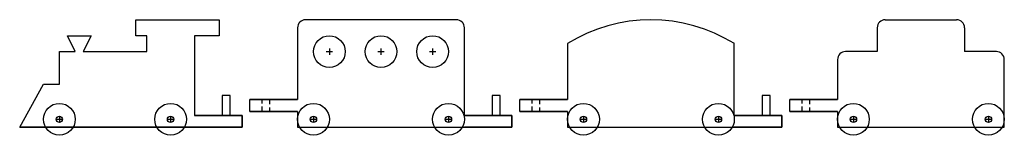
# Model space of a CAD drawing. Units: inches. Extents: x 1 to 32, y -0.2 to 3.4.
import ezdxf

# ---------------------------------------------------------------- set-up
doc = ezdxf.new("R2010")
doc.units = ezdxf.units.IN
doc.header["$MEASUREMENT"] = 0
doc.linetypes.add('DASHED', pattern=[0.75, 0.5, -0.25])

msp = doc.modelspace()

# ---------------------------------------------------------------- linework, layer by layer
for p, q in [((4.66, 2.875), (4.66, 3.375)), ((4.66, 3.375), (7.284, 3.375)), ((7.284, 3.375), (7.284, 2.875)), ((28, 3.125), (28, 2.375)), ((28.25, 3.375), (30.5, 3.375)), ((30.75, 3.125), (30.75, 2.375)), ((2.75, 2.375), (2.5, 2.875)), ((2.5, 2.875), (3.25, 2.875)), ((3.25, 2.875), (3, 2.375)), ((5, 2.875), (4.66, 2.875)), ((5, 2.375), (5, 2.875)), ((7.284, 2.875), (6.5, 2.875)), ((6.5, 2.875), (6.5, 0.375)), ((18.25, 2.625), (18.25, 0.875)), ((23.5, 0.375), (23.5, 2.625)), ((2.25, 1.358), (2.25, 2.375)), ((2.25, 2.375), (2.75, 2.375)), ((3, 2.375), (5, 2.375)), ((10.65, 2.375), (10.85, 2.375)), ((10.75, 2.475), (10.75, 2.275)), ((12.275, 2.375), (12.475, 2.375)), ((12.375, 2.475), (12.375, 2.275)), ((13.9, 2.375), (14.1, 2.375)), ((14, 2.475), (14, 2.275)), ((1, 0), (1.75, 1.358)), ((1.75, 1.358), (2.25, 1.358)), ((8.25, 0.5), (8.25, 0.875)), ((16.75, 0.5), (16.75, 0.875)), ((25.25, 0.5), (25.25, 0.875)), ((2.25, 0.35), (2.25, 0.15)), ((5.75, 0.35), (5.75, 0.15)), ((10.25, 0.35), (10.25, 0.15)), ((14.5, 0.35), (14.5, 0.15)), ((18.25, 0.5), (18.25, 0)), ((18.75, 0.35), (18.75, 0.15)), ((23, 0.35), (23, 0.15)), ((27.25, 0.35), (27.25, 0.15)), ((31.5, 0.35), (31.5, 0.15)), ((2.15, 0.25), (2.35, 0.25)), ((5.65, 0.25), (5.85, 0.25)), ((10.15, 0.25), (10.35, 0.25)), ((14.4, 0.25), (14.6, 0.25)), ((18.65, 0.25), (18.85, 0.25)), ((22.9, 0.25), (23.1, 0.25)), ((23.5, 0.25), (23.5, 0.25)), ((27.15, 0.25), (27.35, 0.25)), ((31.4, 0.25), (31.6, 0.25)), ((18.25, 0), (23.5, 0))]:
    msp.add_line(p, q)
for points in [[(15, 0.375), (15, 3.125, 0.414214), (14.75, 3.375), (10, 3.375, 0.414214), (9.75, 3.125), (9.75, 0.875)], [(28, 2.375), (27, 2.375, 0.414214), (26.75, 2.125), (26.75, 0.875)], [(26.75, 0.5), (26.75, 0), (32, 0), (32, 2.125, 0.414214), (31.75, 2.375), (30.75, 2.375)]]:
    msp.add_lwpolyline(points, format="xyb")
for points in [[(7.375, 0.375), (7.625, 0.375), (7.625, 1), (7.375, 1)], [(15.875, 0.375), (16.125, 0.375), (16.125, 1), (15.875, 1)], [(24.375, 0.375), (24.625, 0.375), (24.625, 1), (24.375, 1)], [(8.25, 0.875), (9.75, 0.875), (9.75, 0.875), (8.25, 0.875)], [(16.75, 0.875), (18.25, 0.875), (18.25, 0.875), (16.75, 0.875)], [(25.25, 0.875), (26.75, 0.875), (26.75, 0.875), (25.25, 0.875)], [(6.5, 0.375), (8, 0.375), (8, 0.375), (6.5, 0.375)], [(8, 0.375), (8, 0.375), (8, 0), (8, 0)], [(9.75, 0.5), (8.25, 0.5), (8.25, 0.5), (9.75, 0.5)], [(15, 0.375), (16.5, 0.375), (16.5, 0.375), (15, 0.375)], [(16.5, 0.375), (16.5, 0.375), (16.5, 0), (16.5, 0)], [(18.25, 0.5), (16.75, 0.5), (16.75, 0.5), (18.25, 0.5)], [(23.5, 0.375), (25, 0.375), (25, 0.375), (23.5, 0.375)], [(25, 0.375), (25, 0.375), (25, 0), (25, 0)], [(26.75, 0.5), (25.25, 0.5), (25.25, 0.5), (26.75, 0.5)], [(8, 0), (1, 0), (1, 0), (8, 0)], [(16.5, 0), (15, 0), (15, 0), (16.5, 0)], [(25, 0), (23.5, 0), (23.5, 0), (25, 0)]]:
    msp.add_lwpolyline(points, close=True)
at = {"linetype": 'DASHED', "ltscale": 0.25}
for points in [[(8.625, 0.5), (8.875, 0.5), (8.875, 0.875), (8.625, 0.875)], [(17.125, 0.5), (17.375, 0.5), (17.375, 0.875), (17.125, 0.875)], [(25.625, 0.5), (25.875, 0.5), (25.875, 0.875), (25.625, 0.875)]]:
    msp.add_lwpolyline(points, close=True, dxfattribs=at)
msp.add_lwpolyline([(9.75, 0.5), (9.75, 0), (15, 0)])
for centre, radius in [((10.75, 2.375), 0.5), ((12.375, 2.375), 0.5), ((14, 2.375), 0.5), ((2.25, 0.25), 0.5), ((5.75, 0.25), 0.5), ((10.25, 0.25), 0.5), ((14.5, 0.25), 0.5), ((18.75, 0.25), 0.5), ((23, 0.25), 0.5), ((27.25, 0.25), 0.5), ((31.5, 0.25), 0.5), ((2.25, 0.25), 0.1), ((5.75, 0.25), 0.1), ((10.25, 0.25), 0.1), ((14.5, 0.25), 0.1), ((18.75, 0.25), 0.1), ((23, 0.25), 0.1), ((27.25, 0.25), 0.1), ((31.5, 0.25), 0.1)]:
    msp.add_circle(centre, radius)
for centre, radius, start, end in [((20.875, -1.594), 4.969, 58.1092, 121.8908), ((28.25, 3.125), 0.25, 90, 180), ((30.5, 3.125), 0.25, 0, 90)]:
    msp.add_arc(centre, radius, start, end)

doc.saveas('drawing.dxf')
